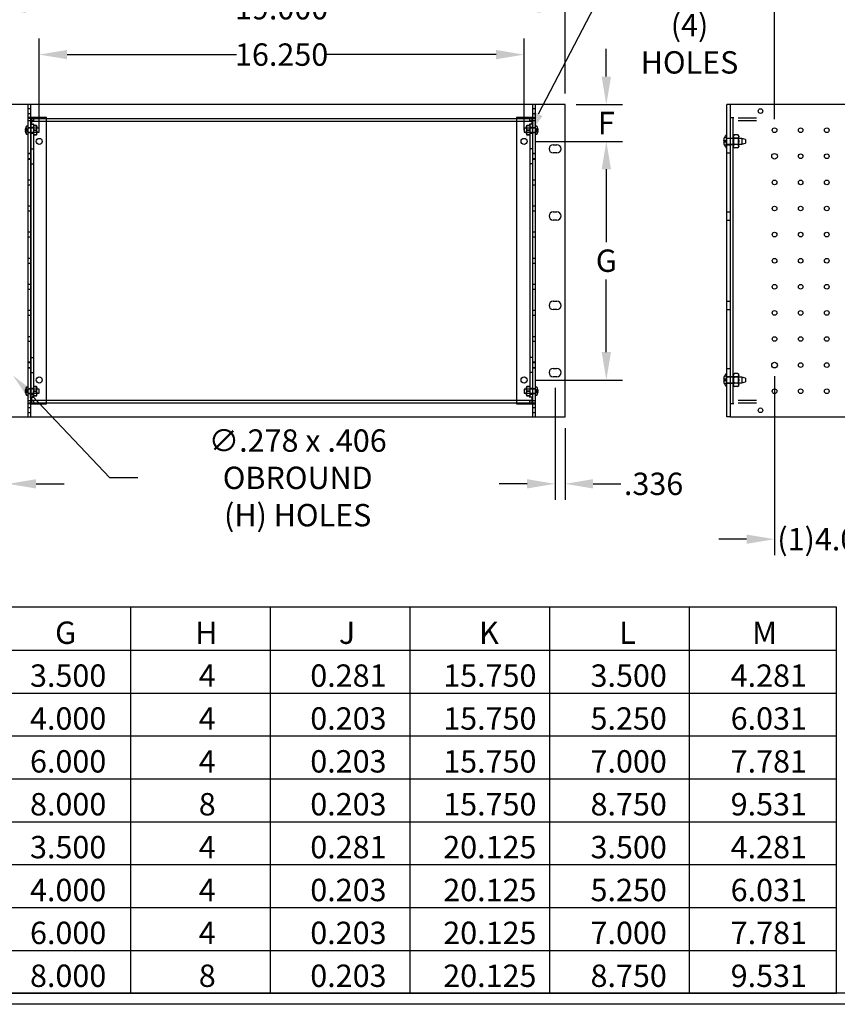
# Model space of a CAD drawing. Extents: x 0 to 16.5, y 0 to 10.5.
# Drawn here: x 6.1 to 10.6, y 0 to 5.5 of the extents above; entities that cross this region are included whole.
import ezdxf

# ---------------------------------------------------------------- set-up
doc = ezdxf.new("R2010")
doc.units = 0
doc.header["$MEASUREMENT"] = 0
doc.header["$PDSIZE"] = -1
doc.layers.get('0').update_dxf_attribs({"linetype": 'CONTINUOUS'})
doc.layers.get('DEFPOINTS').update_dxf_attribs({"linetype": 'CONTINUOUS'})
doc.styles.add('SLDTEXTSTYLE0', font='txt', dxfattribs={"width": 0.75})
doc.styles.get("Standard").update_dxf_attribs({"font": 'txt.shx', "width": 0.75})
doc.dimstyles.new('SLDDIMSTYLE0', dxfattribs={"dimtxt": 0.125, "dimasz": 0.156, "dimexe": 0.09, "dimexo": 0.0625, "dimgap": 0.041667, "dimtad": 0, "dimtih": 1, "dimtoh": 1, "dimdec": 3, "dimlfac": 6, "dimzin": 12, "dimdsep": 46, "dimtxsty": 'STANDARD', "dimcen": 0.09, "dimclrd": 7, "dimclre": 7, "dimclrt": 7, "dimadec": 0, "dimazin": 0, "dimtfac": 1, "dimtdec": 3, "dimtofl": 0, "dimtmove": 0, "dimatfit": 0, "dimfxl": 1, "dimtolj": 1, "dimtzin": 12, "dimarcsym": 0})
doc.dimstyles.new('SLDDIMSTYLE1', dxfattribs={"dimtxt": 0.125, "dimasz": 0.156, "dimexe": 0.09, "dimexo": 0.0625, "dimgap": 0.041667, "dimtad": 0, "dimtih": 1, "dimtoh": 1, "dimdec": 3, "dimlfac": 6, "dimzin": 12, "dimdsep": 46, "dimtxsty": 'STANDARD', "dimcen": 0, "dimclrd": 7, "dimclre": 7, "dimclrt": 7, "dimadec": 0, "dimazin": 0, "dimtfac": 1, "dimtdec": 3, "dimtmove": 0, "dimatfit": 0, "dimfxl": 1, "dimtolj": 1, "dimtzin": 12, "dimarcsym": 0})
doc.dimstyles.new('SLDDIMSTYLE2', dxfattribs={"dimtxt": 0.125, "dimasz": 0.156, "dimexe": 0.09, "dimexo": 0.0625, "dimgap": 0.041667, "dimtad": 0, "dimtih": 1, "dimtoh": 1, "dimdec": 3, "dimlfac": 6, "dimzin": 4, "dimdsep": 46, "dimtxsty": 'STANDARD', "dimcen": 0.09, "dimclrd": 7, "dimclre": 7, "dimclrt": 7, "dimadec": 0, "dimazin": 0, "dimtfac": 1, "dimtdec": 3, "dimtofl": 0, "dimtmove": 0, "dimatfit": 1, "dimfxl": 1, "dimtolj": 1, "dimtzin": 12, "dimarcsym": 0})
doc.dimstyles.new('SLDDIMSTYLE3', dxfattribs={"dimtxt": 0.125, "dimasz": 0.156, "dimexe": 0.09, "dimexo": 0.0625, "dimgap": 0.041667, "dimtad": 0, "dimtih": 1, "dimtoh": 1, "dimdec": 3, "dimlfac": 6, "dimzin": 12, "dimdsep": 46, "dimtxsty": 'STANDARD', "dimcen": 0, "dimclrd": 7, "dimclre": 7, "dimclrt": 7, "dimadec": 0, "dimazin": 0, "dimtfac": 1, "dimtdec": 3, "dimtmove": 0, "dimatfit": 0, "dimfxl": 1, "dimtolj": 1, "dimtzin": 12, "dimarcsym": 0})

# ---------------------------------------------------------------- blocks, each defined once
blk = doc.blocks.new('*D0')
at = {"color": 7, "lineweight": -2}
for p, q in [((6.0019, 3.4442), (6.0019, 2.8181)), ((5.9459, 3.2201), (5.9459, 2.8181)), ((5.7899, 2.9081), (5.6333, 2.9081)), ((6.1579, 2.9081), (6.3139, 2.9081))]:
    blk.add_line(p, q, dxfattribs=at)
at = {"color": 7}
for points in [[(5.7899, 2.9341), (5.7899, 2.8821), (5.9459, 2.9081)], [(6.1579, 2.9341), (6.1579, 2.8821), (6.0019, 2.9081)]]:
    blk.add_solid(points, dxfattribs=at)
at = {"layer": 'DEFPOINTS', "color": 0}
for p in [(6.0019, 3.5067), (5.9459, 3.2826), (5.9459, 2.9081)]:
    blk.add_point(p, dxfattribs=at)
at = {"color": 7, "insert": (5.451, 2.9081), "char_height": 0.125, "attachment_point": 5}
blk.add_mtext('\\A1;.336', dxfattribs=at)
blk = doc.blocks.new('*D1')
at = {"color": 7, "lineweight": -2}
for p, q in [((9.0566, 3.4442), (9.0566, 2.8181)), ((9.1126, 3.2201), (9.1126, 2.8181)), ((8.9006, 2.9081), (8.7446, 2.9081)), ((9.2686, 2.9081), (9.4246, 2.9081))]:
    blk.add_line(p, q, dxfattribs=at)
at = {"color": 7}
for points in [[(8.9006, 2.9341), (8.9006, 2.8821), (9.0566, 2.9081)], [(9.2686, 2.9341), (9.2686, 2.8821), (9.1126, 2.9081)]]:
    blk.add_solid(points, dxfattribs=at)
at = {"layer": 'DEFPOINTS', "color": 0}
for p in [(9.0566, 3.5067), (9.1126, 3.2826), (9.1126, 2.9081)]:
    blk.add_point(p, dxfattribs=at)
at = {"color": 7, "insert": (9.6069, 2.9081), "char_height": 0.125, "attachment_point": 5}
blk.add_mtext('\\A1;.336', dxfattribs=at)
blk = doc.blocks.new('*D7')
at = {"color": 7, "lineweight": -2}
for p, q in [((6.5696, 2.9415), (6.1357, 3.3998)), ((6.7256, 2.9415), (6.5696, 2.9415))]:
    blk.add_line(p, q, dxfattribs=at)
at = {"color": 7}
blk.add_solid([(6.1546, 3.4177), (6.1169, 3.3819), (6.0285, 3.5131)], dxfattribs=at)
at = {"layer": 'DEFPOINTS', "color": 0}
for p in [(5.9966, 3.5467), (6.0285, 3.5131)]:
    blk.add_point(p, dxfattribs=at)
at = {"color": 7, "insert": (7.6189, 2.9415), "char_height": 0.125, "attachment_point": 5}
blk.add_mtext('\\A1;∅.278 x .406 OBROUND\\P(H) HOLES', dxfattribs=at)
blk = doc.blocks.new('*D8')
at = {"color": 7, "lineweight": -2}
for p, q in [((5.9459, 5.0897), (5.9459, 5.3965)), ((6.1751, 4.8841), (6.1751, 5.3965)), ((5.7899, 5.3065), (5.6287, 5.3065)), ((6.3311, 5.3065), (6.4871, 5.3065))]:
    blk.add_line(p, q, dxfattribs=at)
at = {"color": 7}
for points in [[(5.7899, 5.3325), (5.7899, 5.2805), (5.9459, 5.3065)], [(6.3311, 5.3325), (6.3311, 5.2805), (6.1751, 5.3065)]]:
    blk.add_solid(points, dxfattribs=at)
at = {"layer": 'DEFPOINTS', "color": 0}
for p in [(5.9459, 5.3065), (5.9459, 5.0272), (6.1751, 4.8216)]:
    blk.add_point(p, dxfattribs=at)
at = {"color": 7, "insert": (5.4152, 5.3065), "char_height": 0.125, "attachment_point": 5}
blk.add_mtext('\\A1;1.375', dxfattribs=at)
blk = doc.blocks.new('*D9')
at = {"color": 7, "lineweight": -2}
for p, q in [((6.1751, 4.8841), (6.1751, 5.3965)), ((8.8834, 4.8841), (8.8834, 5.3965)), ((6.3311, 5.3065), (7.2766, 5.3065)), ((8.7274, 5.3065), (7.7818, 5.3065))]:
    blk.add_line(p, q, dxfattribs=at)
at = {"color": 7}
for points in [[(6.3311, 5.3325), (6.3311, 5.2805), (6.1751, 5.3065)], [(8.7274, 5.3325), (8.7274, 5.2805), (8.8834, 5.3065)]]:
    blk.add_solid(points, dxfattribs=at)
at = {"layer": 'DEFPOINTS', "color": 0}
for p in [(6.1751, 5.3065), (6.1751, 4.8216), (8.8834, 4.8216)]:
    blk.add_point(p, dxfattribs=at)
at = {"color": 7, "insert": (7.5292, 5.3065), "char_height": 0.125, "attachment_point": 5}
blk.add_mtext('\\A1;16.250', dxfattribs=at)
blk = doc.blocks.new('*D10')
at = {"color": 7, "lineweight": -2}
for p, q in [((5.9459, 5.0897), (5.9459, 5.6555)), ((9.1126, 5.0897), (9.1126, 5.6555)), ((6.1019, 5.5655), (7.2923, 5.5655)), ((8.9566, 5.5655), (7.7662, 5.5655))]:
    blk.add_line(p, q, dxfattribs=at)
at = {"color": 7}
for points in [[(6.1019, 5.5915), (6.1019, 5.5395), (5.9459, 5.5655)], [(8.9566, 5.5915), (8.9566, 5.5395), (9.1126, 5.5655)]]:
    blk.add_solid(points, dxfattribs=at)
at = {"layer": 'DEFPOINTS', "color": 0}
for p in [(5.9459, 5.5655), (5.9459, 5.0272), (9.1126, 5.0272)]:
    blk.add_point(p, dxfattribs=at)
at = {"color": 7, "insert": (7.5292, 5.5655), "char_height": 0.125, "attachment_point": 5}
blk.add_mtext('\\A1;19.000', dxfattribs=at)
blk = doc.blocks.new('*D11')
at = {"color": 7, "lineweight": -2}
for p, q in [((9.3429, 5.1832), (9.3429, 5.3392)), ((9.1751, 5.0272), (9.4329, 5.0272)), ((8.9459, 4.8216), (9.4329, 4.8216)), ((9.3429, 4.6656), (9.3429, 4.5096))]:
    blk.add_line(p, q, dxfattribs=at)
at = {"color": 7}
for points in [[(9.3169, 5.1832), (9.3689, 5.1832), (9.3429, 5.0272)], [(9.3169, 4.6656), (9.3689, 4.6656), (9.3429, 4.8216)]]:
    blk.add_solid(points, dxfattribs=at)
at = {"layer": 'DEFPOINTS', "color": 0}
for p in [(9.1126, 5.0272), (9.3429, 5.0272), (8.8834, 4.8216)]:
    blk.add_point(p, dxfattribs=at)
at = {"color": 7, "insert": (9.3429, 4.9244), "char_height": 0.125, "attachment_point": 5}
blk.add_mtext('\\A1;F', dxfattribs=at)
blk = doc.blocks.new('*D12')
at = {"color": 7, "lineweight": -2}
for p, q in [((8.9459, 4.8216), (9.4329, 4.8216)), ((9.3429, 4.6656), (9.3429, 4.2591)), ((9.3429, 3.6442), (9.3429, 4.0507)), ((8.9459, 3.4882), (9.4329, 3.4882))]:
    blk.add_line(p, q, dxfattribs=at)
at = {"color": 7}
for points in [[(9.3169, 4.6656), (9.3689, 4.6656), (9.3429, 4.8216)], [(9.3169, 3.6442), (9.3689, 3.6442), (9.3429, 3.4882)]]:
    blk.add_solid(points, dxfattribs=at)
at = {"layer": 'DEFPOINTS', "color": 0}
for p in [(8.8834, 4.8216), (8.8834, 3.4882), (9.3429, 3.4882)]:
    blk.add_point(p, dxfattribs=at)
at = {"color": 7, "insert": (9.3429, 4.1549), "char_height": 0.125, "attachment_point": 5}
blk.add_mtext('\\A1;G', dxfattribs=at)
blk = doc.blocks.new('*D13')
at = {"color": 7, "lineweight": -2}
for p, q in [((8.9634, 4.9749), (9.2767, 5.5755)), ((9.2767, 5.5755), (9.4327, 5.5755))]:
    blk.add_line(p, q, dxfattribs=at)
at = {"color": 7}
blk.add_solid([(8.9403, 4.9869), (8.9864, 4.9628), (8.8912, 4.8366)], dxfattribs=at)
at = {"layer": 'DEFPOINTS', "color": 0}
for p in [(8.8756, 4.8066), (8.8912, 4.8366)]:
    blk.add_point(p, dxfattribs=at)
at = {"color": 7, "insert": (9.8077, 5.5755), "char_height": 0.125, "attachment_point": 5, "style": 'SLDTEXTSTYLE0'}
blk.add_mtext('\\A1;"J" DIA.\\P(4) HOLES', dxfattribs=at)
blk = doc.blocks.new('*D20')
at = {"color": 7, "lineweight": -2}
for p, q in [((10.2826, 4.9466), (10.2826, 6.066)), ((13.6367, 4.9466), (13.6367, 6.066)), ((10.4386, 5.976), (11.8867, 5.976)), ((13.4807, 5.976), (12.0326, 5.976))]:
    blk.add_line(p, q, dxfattribs=at)
at = {"color": 7}
for points in [[(10.4386, 6.002), (10.4386, 5.95), (10.2826, 5.976)], [(13.4807, 6.002), (13.4807, 5.95), (13.6367, 5.976)]]:
    blk.add_solid(points, dxfattribs=at)
at = {"layer": 'DEFPOINTS', "color": 0}
for p in [(13.6367, 5.976), (10.2826, 4.8841), (13.6367, 4.8841)]:
    blk.add_point(p, dxfattribs=at)
at = {"color": 7, "insert": (11.9596, 5.976), "char_height": 0.125, "attachment_point": 5}
blk.add_mtext('\\A1;K', dxfattribs=at)
blk = doc.blocks.new('*D26')
at = {"color": 7, "lineweight": -2}
for p, q in [((10.2826, 3.5091), (10.2826, 2.5089)), ((10.9492, 3.5091), (10.9492, 2.5089)), ((10.1266, 2.5989), (9.9706, 2.5989)), ((11.1052, 2.5989), (11.2612, 2.5989))]:
    blk.add_line(p, q, dxfattribs=at)
at = {"color": 7}
for points in [[(10.1266, 2.6249), (10.1266, 2.5729), (10.2826, 2.5989)], [(11.1052, 2.6249), (11.1052, 2.5729), (10.9492, 2.5989)]]:
    blk.add_solid(points, dxfattribs=at)
at = {"layer": 'DEFPOINTS', "color": 0}
for p in [(10.2826, 3.5716), (10.9492, 3.5716), (10.9492, 2.5989)]:
    blk.add_point(p, dxfattribs=at)
at = {"color": 7, "insert": (10.6159, 2.5989), "char_height": 0.125, "attachment_point": 5}
blk.add_mtext('\\A1;(1)4.000', dxfattribs=at)

msp = doc.modelspace()

# ---------------------------------------------------------------- linework, layer by layer
for p, q in [((9.11257, 5.02723), (5.94591, 5.02723)), ((6.11257, 4.95505), (6.11257, 5.02723)), ((6.12757, 4.95505), (6.12757, 5.02723)), ((8.93091, 5.02723), (8.93091, 4.95505)), ((8.94591, 5.02723), (8.94591, 4.95505)), ((9.11257, 3.28256), (9.11257, 5.02723)), ((10.01689, 3.28256), (10.01689, 5.02723)), ((10.03689, 5.02723), (10.01689, 5.02723)), ((10.03689, 3.28256), (10.03689, 5.02723)), ((13.68356, 5.02723), (10.03689, 5.02723)), ((6.12757, 5.0039), (6.11257, 5.0039)), ((6.11257, 4.9779), (6.12757, 4.9779)), ((6.12757, 4.95505), (6.11257, 4.95505)), ((6.11257, 4.9544), (6.11257, 4.95505)), ((6.11257, 4.9544), (6.13007, 4.9544)), ((6.11257, 3.3554), (6.11257, 4.9544)), ((6.11257, 4.95167), (6.12133, 4.95167)), ((6.12133, 4.95167), (6.12757, 4.95167)), ((6.12757, 4.9544), (6.12757, 4.95505)), ((6.12757, 3.3554), (6.12757, 4.9544)), ((6.12757, 4.95167), (6.13133, 4.95167)), ((6.12757, 4.95167), (6.12757, 4.93617)), ((6.21674, 4.9544), (6.13007, 4.9544)), ((6.13133, 4.95167), (6.14291, 4.95167)), ((6.14291, 4.95167), (6.14291, 4.93617)), ((6.21674, 3.3554), (6.21674, 4.9544)), ((8.84174, 4.9544), (8.84174, 3.3554)), ((8.92841, 4.9544), (8.84174, 4.9544)), ((8.91557, 4.93617), (8.91557, 4.95167)), ((8.91557, 4.95167), (8.92717, 4.95167)), ((8.92717, 4.95167), (8.93091, 4.95167)), ((8.92841, 4.9544), (8.94591, 4.9544)), ((8.94591, 5.0039), (8.93091, 5.0039)), ((8.93091, 4.9779), (8.94591, 4.9779)), ((8.93091, 4.95505), (8.94591, 4.95505)), ((8.93091, 4.95505), (8.93091, 4.9544)), ((8.93091, 4.9544), (8.93091, 3.3554)), ((8.93091, 4.93617), (8.93091, 4.95167)), ((8.93091, 4.95167), (8.93715, 4.95167)), ((8.93715, 4.95167), (8.94591, 4.95167)), ((8.94591, 4.95505), (8.94591, 4.9544)), ((8.94591, 4.9544), (8.94591, 3.3554)), ((10.03689, 4.9544), (10.05505, 4.95505)), ((10.03689, 4.9544), (10.05439, 4.9544)), ((10.05189, 3.3554), (10.05189, 4.9544)), ((10.05505, 4.9544), (10.05439, 4.9544)), ((10.18143, 4.95167), (10.07986, 4.95167)), ((6.11257, 4.90656), (6.10644, 4.90656)), ((6.12133, 4.93617), (6.11257, 4.93617)), ((6.12757, 4.89706), (6.11257, 4.89706)), ((6.12757, 4.93617), (6.12133, 4.93617)), ((6.13133, 4.93617), (6.12757, 4.93617)), ((6.12824, 4.91781), (6.14324, 4.91781)), ((6.12824, 4.91781), (6.12824, 4.7799)), ((6.14324, 4.89973), (6.12824, 4.89973)), ((6.13124, 4.94915), (6.13124, 4.93415)), ((6.13124, 4.94915), (8.92724, 4.94915)), ((6.13124, 4.93415), (8.92724, 4.93415)), ((6.13124, 4.93415), (6.13124, 4.93165)), ((6.13124, 4.93165), (6.13124, 4.91781)), ((6.14291, 4.93617), (6.13133, 4.93617)), ((6.14324, 4.91781), (6.14324, 4.7799)), ((6.14574, 4.91781), (6.14324, 4.91781)), ((6.14324, 4.91006), (6.15926, 4.91006)), ((6.15926, 4.91002), (6.14324, 4.91002)), ((6.15926, 4.91002), (6.15926, 4.91006)), ((6.15926, 4.91006), (6.16141, 4.91006)), ((6.15926, 4.91006), (6.15926, 4.91002)), ((6.16224, 4.9089), (6.16157, 4.91006)), ((6.16224, 4.85923), (6.16224, 4.9089)), ((8.89624, 4.9089), (8.89624, 4.85923)), ((8.89708, 4.91006), (8.89922, 4.91006)), ((8.89922, 4.91002), (8.89922, 4.91006)), ((8.89922, 4.91006), (8.89922, 4.91002)), ((8.89922, 4.91006), (8.91524, 4.91006)), ((8.91524, 4.91002), (8.89922, 4.91002)), ((8.91274, 4.91781), (8.91524, 4.91781)), ((8.93024, 4.91781), (8.91524, 4.91781)), ((8.91524, 4.91781), (8.91524, 4.7799)), ((8.93024, 4.89973), (8.91524, 4.89973)), ((8.92717, 4.93617), (8.91557, 4.93617)), ((8.93091, 4.93617), (8.92717, 4.93617)), ((8.92724, 4.94915), (8.92724, 4.93415)), ((8.92724, 4.93415), (8.92724, 4.93165)), ((8.92724, 4.93165), (8.92724, 4.91781)), ((8.93024, 4.91781), (8.93024, 4.7799)), ((8.93715, 4.93617), (8.93091, 4.93617)), ((8.94591, 4.89706), (8.93091, 4.89706)), ((8.94591, 4.93617), (8.93715, 4.93617)), ((8.95204, 4.90656), (8.94591, 4.90656)), ((10.18143, 4.93617), (10.07986, 4.93617)), ((6.09807, 4.88649), (6.09659, 4.88649)), ((6.09659, 4.88164), (6.09807, 4.88164)), ((6.09807, 4.8941), (6.09798, 4.8941)), ((6.09798, 4.87402), (6.09807, 4.87402)), ((6.10625, 4.8941), (6.09807, 4.8941)), ((6.10625, 4.88649), (6.09807, 4.88649)), ((6.10625, 4.88164), (6.09807, 4.88164)), ((6.10625, 4.87402), (6.09807, 4.87402)), ((6.10625, 4.8941), (6.10625, 4.88649)), ((6.10625, 4.88649), (6.10625, 4.88164)), ((6.10625, 4.88164), (6.10625, 4.87402)), ((6.10644, 4.86156), (6.11257, 4.86156)), ((6.17507, 4.89556), (6.11257, 4.89556)), ((6.11257, 4.87256), (6.17507, 4.87256)), ((6.11257, 4.87106), (6.12757, 4.87106)), ((6.12824, 4.8684), (6.14324, 4.8684)), ((6.16224, 4.89556), (6.14324, 4.89556)), ((6.14324, 4.8841), (6.15926, 4.8841)), ((6.15926, 4.88402), (6.14324, 4.88402)), ((6.14324, 4.87256), (6.16224, 4.87256)), ((6.14324, 4.8581), (6.15926, 4.8581)), ((6.15926, 4.85806), (6.14324, 4.85806)), ((6.15926, 4.88402), (6.15926, 4.8841)), ((6.15926, 4.8841), (6.15926, 4.88402)), ((6.15926, 4.8581), (6.15926, 4.85806)), ((6.15926, 4.85806), (6.15926, 4.8581)), ((6.1614, 4.85806), (6.15926, 4.85806)), ((6.17507, 4.88406), (6.17507, 4.89556)), ((6.17507, 4.87256), (6.17507, 4.88406)), ((8.88341, 4.89556), (8.88341, 4.88406)), ((8.94591, 4.89556), (8.88341, 4.89556)), ((8.88341, 4.88406), (8.88341, 4.87256)), ((8.88341, 4.87256), (8.94591, 4.87256)), ((8.91524, 4.89556), (8.89624, 4.89556)), ((8.89624, 4.87256), (8.91524, 4.87256)), ((8.89624, 4.85923), (8.89691, 4.85806)), ((8.89922, 4.85806), (8.89707, 4.85806)), ((8.89922, 4.8841), (8.89922, 4.88402)), ((8.89922, 4.8841), (8.91524, 4.8841)), ((8.89922, 4.88402), (8.89922, 4.8841)), ((8.91524, 4.88402), (8.89922, 4.88402)), ((8.89922, 4.8581), (8.91524, 4.8581)), ((8.89922, 4.8581), (8.89922, 4.85806)), ((8.89922, 4.85806), (8.89922, 4.8581)), ((8.91524, 4.85806), (8.89922, 4.85806)), ((8.91524, 4.8684), (8.93024, 4.8684)), ((8.93091, 4.87106), (8.94591, 4.87106)), ((8.94591, 4.86156), (8.95204, 4.86156)), ((8.95223, 4.88649), (8.95223, 4.8941)), ((8.95223, 4.8941), (8.9604, 4.8941)), ((8.95223, 4.88164), (8.95223, 4.88649)), ((8.95223, 4.88649), (8.9604, 4.88649)), ((8.95223, 4.88164), (8.9604, 4.88164)), ((8.95223, 4.87402), (8.95223, 4.88164)), ((8.95223, 4.87402), (8.9604, 4.87402)), ((8.9605, 4.8941), (8.9604, 4.8941)), ((8.96189, 4.88649), (8.9604, 4.88649)), ((8.9604, 4.88164), (8.96189, 4.88164)), ((8.9604, 4.87402), (8.9605, 4.87402)), ((10.00124, 4.83893), (10.00249, 4.84238)), ((10.01289, 4.8424), (10.00249, 4.84238)), ((10.00249, 4.84238), (10.00249, 4.84238)), ((10.01289, 4.8424), (10.01289, 4.8254)), ((10.05919, 4.85765), (10.05189, 4.85281)), ((10.07594, 4.85765), (10.05919, 4.85765)), ((10.08323, 4.85281), (10.07594, 4.85765)), ((10.08323, 4.84863), (10.08323, 4.85281)), ((10.08323, 4.82156), (10.08323, 4.84863)), ((9.04591, 4.80306), (9.06724, 4.80306)), ((9.99788, 4.8254), (10.00266, 4.8254)), ((10.00266, 4.81773), (9.99788, 4.81773)), ((10.01289, 4.80073), (10.00251, 4.80071)), ((10.00251, 4.80071), (10.00251, 4.80071)), ((10.01289, 4.8254), (10.00266, 4.8254)), ((10.01289, 4.81773), (10.00266, 4.81773)), ((10.01289, 4.8254), (10.01289, 4.81773)), ((10.01289, 4.81773), (10.01289, 4.80073)), ((10.03689, 4.83848), (10.01689, 4.83848)), ((10.09939, 4.8374), (10.01689, 4.8374)), ((10.01689, 4.80573), (10.09939, 4.80573)), ((10.01689, 4.80465), (10.03689, 4.80465)), ((10.01689, 4.80306), (10.03689, 4.80306)), ((10.05189, 4.83848), (10.03689, 4.83848)), ((10.03689, 4.80465), (10.05189, 4.80465)), ((10.05369, 4.83723), (10.05189, 4.83979)), ((10.05189, 4.80333), (10.05369, 4.8059)), ((10.05189, 4.79031), (10.05919, 4.78548)), ((10.05369, 4.83723), (10.05369, 4.8059)), ((10.08127, 4.83723), (10.05369, 4.83723)), ((10.05369, 4.8059), (10.08127, 4.8059)), ((10.07594, 4.83961), (10.05919, 4.83961)), ((10.07594, 4.80352), (10.05919, 4.80352)), ((10.07594, 4.78548), (10.08323, 4.79031)), ((10.08306, 4.83979), (10.08127, 4.83723)), ((10.08127, 4.82156), (10.08127, 4.83723)), ((10.08127, 4.8059), (10.08127, 4.82156)), ((10.08127, 4.8059), (10.08306, 4.80333)), ((10.08306, 4.80333), (10.08306, 4.83979)), ((10.08323, 4.7945), (10.08323, 4.82156)), ((10.08323, 4.79031), (10.08323, 4.7945)), ((10.09939, 4.8374), (10.09939, 4.80573)), ((10.12106, 4.83159), (10.09939, 4.8374)), ((10.09939, 4.80573), (10.12106, 4.81154)), ((10.12106, 4.83159), (10.12106, 4.81154)), ((6.12757, 4.75381), (6.11257, 4.75381)), ((6.12757, 4.75123), (6.11257, 4.75123)), ((6.12824, 4.7799), (6.14324, 4.7799)), ((6.12824, 4.7799), (6.12824, 4.69656)), ((6.14324, 4.7799), (6.14324, 4.69656)), ((8.93024, 4.7799), (8.91524, 4.7799)), ((8.91524, 4.7799), (8.91524, 4.69656)), ((8.93024, 4.7799), (8.93024, 4.69656)), ((8.94591, 4.75381), (8.93091, 4.75381)), ((8.94591, 4.75123), (8.93091, 4.75123)), ((9.06724, 4.75673), (9.04591, 4.75673)), ((10.01689, 4.75673), (10.03689, 4.75673)), ((10.07594, 4.78548), (10.05919, 4.78548)), ((6.11257, 4.72523), (6.12757, 4.72523)), ((6.11257, 4.72265), (6.12757, 4.72265)), ((6.12824, 4.69656), (6.12824, 3.61323)), ((6.12824, 4.69656), (6.14324, 4.69656)), ((6.14324, 4.69656), (6.14324, 3.61323)), ((8.93024, 4.69656), (8.91524, 4.69656)), ((8.91524, 4.69656), (8.91524, 3.61323)), ((8.93024, 4.69656), (8.93024, 3.61323)), ((8.93091, 4.72523), (8.94591, 4.72523)), ((8.93091, 4.72265), (8.94591, 4.72265)), ((6.12757, 4.6054), (6.11257, 4.6054)), ((6.11257, 4.5794), (6.12757, 4.5794)), ((8.94591, 4.6054), (8.93091, 4.6054)), ((8.93091, 4.5794), (8.94591, 4.5794)), ((6.12757, 4.45956), (6.11257, 4.45956)), ((8.94591, 4.45956), (8.93091, 4.45956)), ((6.11257, 4.43356), (6.12757, 4.43356)), ((8.93091, 4.43356), (8.94591, 4.43356)), ((9.04591, 4.42806), (9.06724, 4.42806)), ((10.01689, 4.42806), (10.03689, 4.42806)), ((9.06724, 4.38173), (9.04591, 4.38173)), ((10.01689, 4.38173), (10.03689, 4.38173)), ((6.12757, 4.31373), (6.11257, 4.31373)), ((8.94591, 4.31373), (8.93091, 4.31373)), ((6.11257, 4.28773), (6.12757, 4.28773)), ((8.93091, 4.28773), (8.94591, 4.28773)), ((6.12757, 4.1679), (6.11257, 4.1679)), ((6.11257, 4.1419), (6.12757, 4.1419)), ((8.94591, 4.1679), (8.93091, 4.1679)), ((8.93091, 4.1419), (8.94591, 4.1419)), ((6.12757, 4.02206), (6.11257, 4.02206)), ((8.94591, 4.02206), (8.93091, 4.02206)), ((6.11257, 3.99606), (6.12757, 3.99606)), ((8.93091, 3.99606), (8.94591, 3.99606)), ((9.04591, 3.92806), (9.06724, 3.92806)), ((10.01689, 3.92806), (10.03689, 3.92806)), ((6.12757, 3.87623), (6.11257, 3.87623)), ((8.94591, 3.87623), (8.93091, 3.87623)), ((9.06724, 3.88173), (9.04591, 3.88173)), ((10.01689, 3.88173), (10.03689, 3.88173)), ((6.11257, 3.85023), (6.12757, 3.85023)), ((8.93091, 3.85023), (8.94591, 3.85023)), ((6.12757, 3.7304), (6.11257, 3.7304)), ((6.11257, 3.7044), (6.12757, 3.7044)), ((8.94591, 3.7304), (8.93091, 3.7304)), ((8.93091, 3.7044), (8.94591, 3.7044)), ((6.12757, 3.58715), (6.11257, 3.58715)), ((6.12757, 3.58456), (6.11257, 3.58456)), ((6.12824, 3.61323), (6.14324, 3.61323)), ((6.12824, 3.61323), (6.12824, 3.5299)), ((6.14324, 3.61323), (6.14324, 3.5299)), ((8.93024, 3.61323), (8.91524, 3.61323)), ((8.91524, 3.61323), (8.91524, 3.5299)), ((8.93024, 3.61323), (8.93024, 3.5299)), ((8.94591, 3.58715), (8.93091, 3.58715)), ((8.94591, 3.58456), (8.93091, 3.58456)), ((6.11257, 3.55856), (6.12757, 3.55856)), ((6.11257, 3.55598), (6.12757, 3.55598)), ((6.12824, 3.5299), (6.12824, 3.39198)), ((6.12824, 3.5299), (6.14324, 3.5299)), ((6.14324, 3.5299), (6.14324, 3.39198)), ((8.93024, 3.5299), (8.91524, 3.5299)), ((8.91524, 3.5299), (8.91524, 3.39198)), ((8.93024, 3.5299), (8.93024, 3.39198)), ((8.93091, 3.55856), (8.94591, 3.55856)), ((8.93091, 3.55598), (8.94591, 3.55598)), ((9.04591, 3.55306), (9.06724, 3.55306)), ((10.01689, 3.55306), (10.03689, 3.55306)), ((10.05919, 3.52431), (10.05189, 3.51948)), ((10.07594, 3.52431), (10.05919, 3.52431)), ((10.08323, 3.51948), (10.07594, 3.52431)), ((9.06724, 3.50673), (9.04591, 3.50673)), ((9.99788, 3.49206), (10.00266, 3.49206)), ((10.00266, 3.4844), (9.99788, 3.4844)), ((10.00124, 3.5056), (10.00249, 3.50904)), ((10.01289, 3.50906), (10.00249, 3.50904)), ((10.00249, 3.50904), (10.00249, 3.50904)), ((10.01289, 3.4674), (10.00251, 3.46738)), ((10.00251, 3.46738), (10.00251, 3.46738)), ((10.01289, 3.49206), (10.00266, 3.49206)), ((10.01289, 3.4844), (10.00266, 3.4844)), ((10.01289, 3.50906), (10.01289, 3.49206)), ((10.01289, 3.49206), (10.01289, 3.4844)), ((10.01289, 3.4844), (10.01289, 3.4674)), ((10.01689, 3.50673), (10.03689, 3.50673)), ((10.03689, 3.50515), (10.01689, 3.50515)), ((10.09939, 3.50406), (10.01689, 3.50406)), ((10.01689, 3.4724), (10.09939, 3.4724)), ((10.01689, 3.47131), (10.03689, 3.47131)), ((10.05189, 3.50515), (10.03689, 3.50515)), ((10.03689, 3.47131), (10.05189, 3.47131)), ((10.05369, 3.5039), (10.05189, 3.50646)), ((10.05189, 3.47), (10.05369, 3.47256)), ((10.05369, 3.5039), (10.05369, 3.47256)), ((10.08127, 3.5039), (10.05369, 3.5039)), ((10.05369, 3.47256), (10.08127, 3.47256)), ((10.07594, 3.50627), (10.05919, 3.50627)), ((10.07594, 3.47019), (10.05919, 3.47019)), ((10.08306, 3.50646), (10.08127, 3.5039)), ((10.08127, 3.48823), (10.08127, 3.5039)), ((10.08127, 3.47256), (10.08127, 3.48823)), ((10.08127, 3.47256), (10.08306, 3.47)), ((10.08306, 3.47), (10.08306, 3.50646)), ((10.08323, 3.51529), (10.08323, 3.51948)), ((10.08323, 3.48823), (10.08323, 3.51529)), ((10.08323, 3.46117), (10.08323, 3.48823)), ((10.09939, 3.50406), (10.09939, 3.4724)), ((10.12106, 3.49826), (10.09939, 3.50406)), ((10.09939, 3.4724), (10.12106, 3.4782)), ((10.12106, 3.49826), (10.12106, 3.4782)), ((6.09807, 3.42816), (6.09659, 3.42816)), ((6.09659, 3.4233), (6.09807, 3.4233)), ((6.09807, 3.43577), (6.09798, 3.43577)), ((6.09798, 3.41569), (6.09807, 3.41569)), ((6.10625, 3.43577), (6.09807, 3.43577)), ((6.10625, 3.42816), (6.09807, 3.42816)), ((6.10625, 3.4233), (6.09807, 3.4233)), ((6.10625, 3.41569), (6.09807, 3.41569)), ((6.10625, 3.43577), (6.10625, 3.42816)), ((6.10625, 3.42816), (6.10625, 3.4233)), ((6.10625, 3.4233), (6.10625, 3.41569)), ((6.11257, 3.44823), (6.10644, 3.44823)), ((6.12757, 3.43873), (6.11257, 3.43873)), ((6.17507, 3.43723), (6.11257, 3.43723)), ((6.11257, 3.41423), (6.17507, 3.41423)), ((6.11257, 3.41273), (6.12757, 3.41273)), ((6.14324, 3.4414), (6.12824, 3.4414)), ((6.14324, 3.45173), (6.15926, 3.45173)), ((6.15926, 3.45169), (6.14324, 3.45169)), ((6.16224, 3.43723), (6.14324, 3.43723)), ((6.14324, 3.42577), (6.15926, 3.42577)), ((6.15926, 3.42569), (6.14324, 3.42569)), ((6.14324, 3.41423), (6.16224, 3.41423)), ((6.15926, 3.45169), (6.15926, 3.45173)), ((6.15926, 3.45173), (6.16141, 3.45173)), ((6.15926, 3.45173), (6.15926, 3.45169)), ((6.15926, 3.42569), (6.15926, 3.42577)), ((6.15926, 3.42577), (6.15926, 3.42569)), ((6.16224, 3.45056), (6.16157, 3.45173)), ((6.16224, 3.4009), (6.16224, 3.45056)), ((6.17507, 3.42573), (6.17507, 3.43723)), ((6.17507, 3.41423), (6.17507, 3.42573)), ((8.88341, 3.43723), (8.88341, 3.42573)), ((8.94591, 3.43723), (8.88341, 3.43723)), ((8.88341, 3.42573), (8.88341, 3.41423)), ((8.88341, 3.41423), (8.94591, 3.41423)), ((8.89624, 3.45056), (8.89624, 3.4009)), ((8.91524, 3.43723), (8.89624, 3.43723)), ((8.89624, 3.41423), (8.91524, 3.41423)), ((8.89708, 3.45173), (8.89922, 3.45173)), ((8.89922, 3.45169), (8.89922, 3.45173)), ((8.89922, 3.45173), (8.89922, 3.45169)), ((8.89922, 3.45173), (8.91524, 3.45173)), ((8.91524, 3.45169), (8.89922, 3.45169)), ((8.89922, 3.42577), (8.89922, 3.42569)), ((8.89922, 3.42577), (8.91524, 3.42577)), ((8.89922, 3.42569), (8.89922, 3.42577)), ((8.91524, 3.42569), (8.89922, 3.42569)), ((8.93024, 3.4414), (8.91524, 3.4414)), ((8.94591, 3.43873), (8.93091, 3.43873)), ((8.93091, 3.41273), (8.94591, 3.41273)), ((8.95204, 3.44823), (8.94591, 3.44823)), ((8.95223, 3.42816), (8.95223, 3.43577)), ((8.95223, 3.43577), (8.9604, 3.43577)), ((8.95223, 3.4233), (8.95223, 3.42816)), ((8.95223, 3.42816), (8.9604, 3.42816)), ((8.95223, 3.4233), (8.9604, 3.4233)), ((8.95223, 3.41569), (8.95223, 3.4233)), ((8.95223, 3.41569), (8.9604, 3.41569)), ((8.9605, 3.43577), (8.9604, 3.43577)), ((8.96189, 3.42816), (8.9604, 3.42816)), ((8.9604, 3.4233), (8.96189, 3.4233)), ((8.9604, 3.41569), (8.9605, 3.41569)), ((10.05189, 3.45698), (10.05919, 3.45215)), ((10.07594, 3.45215), (10.05919, 3.45215)), ((10.07594, 3.45215), (10.08323, 3.45698)), ((10.08323, 3.45698), (10.08323, 3.46117)), ((6.10644, 3.40323), (6.11257, 3.40323)), ((6.11257, 3.37362), (6.12133, 3.37362)), ((6.12133, 3.35812), (6.11257, 3.35812)), ((6.12133, 3.37362), (6.12757, 3.37362)), ((6.12757, 3.35812), (6.12133, 3.35812)), ((6.12757, 3.37362), (6.13131, 3.37362)), ((6.12757, 3.37362), (6.12757, 3.35812)), ((6.13131, 3.35812), (6.12757, 3.35812)), ((6.12824, 3.41006), (6.14324, 3.41006)), ((6.12824, 3.39198), (6.14324, 3.39198)), ((6.13124, 3.39198), (6.13124, 3.37815)), ((6.13124, 3.37815), (6.13124, 3.37565)), ((6.13124, 3.37565), (6.13124, 3.36065)), ((6.13124, 3.37565), (8.92724, 3.37565)), ((6.13124, 3.36065), (8.92724, 3.36065)), ((6.13131, 3.37362), (6.14291, 3.37362)), ((6.14291, 3.35812), (6.13131, 3.35812)), ((6.14291, 3.37362), (6.14291, 3.35812)), ((6.14324, 3.39977), (6.15926, 3.39977)), ((6.15926, 3.39973), (6.14324, 3.39973)), ((6.14324, 3.39198), (6.14574, 3.39198)), ((6.15926, 3.39977), (6.15926, 3.39973)), ((6.15926, 3.39973), (6.15926, 3.39977)), ((6.1614, 3.39973), (6.15926, 3.39973)), ((8.89624, 3.4009), (8.89691, 3.39973)), ((8.89922, 3.39973), (8.89707, 3.39973)), ((8.89922, 3.39977), (8.91524, 3.39977)), ((8.89922, 3.39977), (8.89922, 3.39973)), ((8.89922, 3.39973), (8.89922, 3.39977)), ((8.91524, 3.39973), (8.89922, 3.39973)), ((8.91524, 3.39198), (8.91274, 3.39198)), ((8.91524, 3.41006), (8.93024, 3.41006)), ((8.93024, 3.39198), (8.91524, 3.39198)), ((8.91557, 3.35812), (8.91557, 3.37362)), ((8.91557, 3.37362), (8.92715, 3.37362)), ((8.92715, 3.35812), (8.91557, 3.35812)), ((8.92715, 3.37362), (8.93091, 3.37362)), ((8.93091, 3.35812), (8.92715, 3.35812)), ((8.92724, 3.39198), (8.92724, 3.37815)), ((8.92724, 3.37815), (8.92724, 3.37565)), ((8.92724, 3.37565), (8.92724, 3.36065)), ((8.93091, 3.35812), (8.93091, 3.37362)), ((8.93091, 3.37362), (8.93714, 3.37362)), ((8.93714, 3.35812), (8.93091, 3.35812)), ((8.93714, 3.37362), (8.94591, 3.37362)), ((8.94591, 3.35812), (8.93714, 3.35812)), ((8.94591, 3.40323), (8.95204, 3.40323)), ((10.18146, 3.37362), (10.07983, 3.37362)), ((10.18146, 3.35812), (10.07983, 3.35812)), ((6.13007, 3.3554), (6.11257, 3.3554)), ((6.11257, 3.35474), (6.11257, 3.3554)), ((6.11257, 3.28256), (6.11257, 3.35474)), ((6.12757, 3.35474), (6.11257, 3.35474)), ((6.12757, 3.3319), (6.11257, 3.3319)), ((6.11257, 3.3059), (6.12757, 3.3059)), ((6.12757, 3.35474), (6.12757, 3.3554)), ((6.12757, 3.28256), (6.12757, 3.35474)), ((6.13007, 3.3554), (6.21674, 3.3554)), ((8.84174, 3.3554), (8.92841, 3.3554)), ((8.94591, 3.3554), (8.92841, 3.3554)), ((8.93091, 3.3554), (8.93091, 3.35474)), ((8.93091, 3.35474), (8.94591, 3.35474)), ((8.93091, 3.35474), (8.93091, 3.28256)), ((8.94591, 3.3319), (8.93091, 3.3319)), ((8.93091, 3.3059), (8.94591, 3.3059)), ((8.94591, 3.3554), (8.94591, 3.35474)), ((8.94591, 3.35474), (8.94591, 3.28256)), ((10.05505, 3.35474), (10.03689, 3.3554)), ((10.05439, 3.3554), (10.03689, 3.3554)), ((10.05439, 3.3554), (10.05505, 3.3554)), ((5.94591, 3.28256), (9.11257, 3.28256)), ((10.03689, 3.28256), (10.01689, 3.28256)), ((10.03689, 3.28256), (13.68356, 3.28256)), ((10.62886, 2.21825), (0.062, 2.21825)), ((6.68423, 2.21825), (6.68423, 0.062)), ((7.46449, 2.21825), (7.46449, 0.062)), ((8.24475, 2.21825), (8.24475, 0.062)), ((9.02502, 2.21825), (9.02502, 0.062)), ((9.80528, 2.21825), (9.80528, 0.062)), ((10.62886, 0.062), (10.62886, 2.21825)), ((0.062, 1.97867), (10.62886, 1.97867)), ((0.062, 1.97867), (10.62886, 1.97867)), ((0.062, 1.97867), (10.62886, 1.97867)), ((0.062, 1.97867), (10.62886, 1.97867)), ((0.062, 1.97867), (10.62886, 1.97867)), ((0.062, 1.97867), (10.62886, 1.97867)), ((0.062, 1.97867), (10.62886, 1.97867)), ((0.062, 1.97867), (10.62886, 1.97867)), ((0.062, 1.73908), (10.62886, 1.73908)), ((0.062, 1.4995), (10.62886, 1.4995)), ((0.062, 1.25992), (10.62886, 1.25992)), ((0.062, 1.02033), (10.62886, 1.02033)), ((0.062, 0.78075), (10.62886, 0.78075)), ((0.062, 0.54117), (10.62886, 0.54117)), ((0.062, 0.30158), (10.62886, 0.30158)), ((16.438, 0.062), (0.062, 0.062)), ((0.062, 0.062), (10.62886, 0.062)), ((0.062, 0.062), (10.62886, 0.062)), ((16.5, 0), (0, 0))]:
    msp.add_line(p, q)
at = {"flags": 128}
for points in [[(6.15926, 4.8841), (6.16101, 4.89091), (6.16155, 4.89802), (6.16086, 4.90403), (6.15926, 4.91002)], [(6.15926, 4.91002), (6.16101, 4.90322), (6.16155, 4.89611), (6.16086, 4.8901), (6.15926, 4.8841)], [(8.89922, 4.8841), (8.89746, 4.89091), (8.89693, 4.89802), (8.89762, 4.90403), (8.89922, 4.91002)], [(8.89922, 4.91002), (8.89746, 4.90322), (8.89693, 4.89611), (8.89762, 4.8901), (8.89922, 4.8841)], [(6.15926, 4.88402), (6.16101, 4.87722), (6.16155, 4.87011), (6.16086, 4.8641), (6.15926, 4.8581)], [(6.15926, 4.8581), (6.16101, 4.86491), (6.16155, 4.87201), (6.16086, 4.87803), (6.15926, 4.88402)], [(8.89922, 4.88402), (8.89746, 4.87722), (8.89693, 4.87011), (8.89762, 4.8641), (8.89922, 4.8581)], [(8.89922, 4.8581), (8.89746, 4.86491), (8.89693, 4.87201), (8.89762, 4.87803), (8.89922, 4.88402)], [(10.00266, 4.8424), (10.00124, 4.83894), (10.00002, 4.83539), (9.99873, 4.83046), (9.99788, 4.8254)], [(10.05919, 4.85765), (10.05594, 4.85523), (10.05337, 4.85256), (10.05234, 4.85077), (10.0519, 4.84887), (10.05189, 4.84863)], [(10.05189, 4.84863), (10.05219, 4.85037), (10.05305, 4.85211), (10.05523, 4.85461), (10.0582, 4.85697), (10.05919, 4.85765)], [(10.05189, 4.84863), (10.05219, 4.84688), (10.05305, 4.84514), (10.05523, 4.84264), (10.0582, 4.84028), (10.05919, 4.83961)], [(10.07594, 4.85765), (10.07919, 4.85523), (10.08175, 4.85256), (10.08278, 4.85077), (10.08322, 4.84887), (10.08323, 4.84863)], [(10.08323, 4.84863), (10.08294, 4.84688), (10.08207, 4.84514), (10.07989, 4.84264), (10.07692, 4.84028), (10.07594, 4.83961)], [(9.99788, 4.81773), (9.99843, 4.81414), (9.99923, 4.81058), (10.00002, 4.80774), (10.00123, 4.8042), (10.00266, 4.80073)], [(10.00266, 4.80073), (10.00124, 4.80419), (10.00124, 4.80419)], [(10.00266, 4.8254), (10.0025, 4.82156), (10.00266, 4.81773)], [(10.05919, 4.83961), (10.05751, 4.83727), (10.05597, 4.83484), (10.05355, 4.82992), (10.05209, 4.82443), (10.05189, 4.82156)], [(10.05189, 4.82156), (10.05201, 4.81933), (10.05237, 4.8171), (10.05375, 4.81271), (10.05586, 4.80848), (10.05745, 4.80595), (10.05919, 4.80352)], [(10.05919, 4.80352), (10.05594, 4.80111), (10.05337, 4.79844), (10.05234, 4.79665), (10.0519, 4.79475), (10.05189, 4.7945)], [(10.05189, 4.7945), (10.05219, 4.79276), (10.05305, 4.79101), (10.05523, 4.78852), (10.0582, 4.78615), (10.05919, 4.78548)], [(10.05919, 4.78548), (10.05594, 4.78789), (10.05337, 4.79056), (10.05234, 4.79235), (10.0519, 4.79425), (10.05189, 4.7945)], [(10.07594, 4.83961), (10.07761, 4.83727), (10.07915, 4.83484), (10.08157, 4.82992), (10.08303, 4.82443), (10.08323, 4.82156)], [(10.08323, 4.82156), (10.08311, 4.81933), (10.08275, 4.8171), (10.08137, 4.81271), (10.07926, 4.80848), (10.07767, 4.80595), (10.07594, 4.80352)], [(10.07594, 4.80352), (10.07919, 4.80111), (10.08175, 4.79844), (10.08278, 4.79665), (10.08322, 4.79475), (10.08323, 4.7945)], [(10.08323, 4.7945), (10.08294, 4.79276), (10.08207, 4.79101), (10.07989, 4.78852), (10.07692, 4.78615), (10.07594, 4.78548)], [(10.05919, 3.52431), (10.05594, 3.5219), (10.05337, 3.51923), (10.05234, 3.51744), (10.0519, 3.51554), (10.05189, 3.51529)], [(10.05189, 3.51529), (10.05219, 3.51704), (10.05305, 3.51878), (10.05523, 3.52127), (10.0582, 3.52364), (10.05919, 3.52431)], [(10.07594, 3.52431), (10.07919, 3.5219), (10.08175, 3.51923), (10.08278, 3.51744), (10.08322, 3.51554), (10.08323, 3.51529)], [(10.00266, 3.50906), (10.00124, 3.5056), (10.00002, 3.50205), (9.99873, 3.49713), (9.99788, 3.49206)], [(9.99788, 3.4844), (9.99843, 3.48081), (9.99923, 3.47724), (10.00002, 3.47441), (10.00123, 3.47087), (10.00266, 3.4674)], [(10.00266, 3.4674), (10.00124, 3.47086), (10.00124, 3.47086)], [(10.00266, 3.49206), (10.0025, 3.48823), (10.00266, 3.4844)], [(10.05189, 3.51529), (10.05219, 3.51355), (10.05305, 3.51181), (10.05523, 3.50931), (10.0582, 3.50695), (10.05919, 3.50627)], [(10.05919, 3.50627), (10.05751, 3.50394), (10.05597, 3.5015), (10.05355, 3.49658), (10.05209, 3.4911), (10.05189, 3.48823)], [(10.05189, 3.48823), (10.05201, 3.486), (10.05237, 3.48376), (10.05375, 3.47937), (10.05586, 3.47514), (10.05745, 3.47262), (10.05919, 3.47019)], [(10.05919, 3.47019), (10.05594, 3.46777), (10.05337, 3.4651), (10.05234, 3.46331), (10.0519, 3.46141), (10.05189, 3.46117)], [(10.08323, 3.51529), (10.08294, 3.51355), (10.08207, 3.51181), (10.07989, 3.50931), (10.07692, 3.50695), (10.07594, 3.50627)], [(10.07594, 3.50627), (10.07761, 3.50394), (10.07915, 3.5015), (10.08157, 3.49658), (10.08303, 3.4911), (10.08323, 3.48823)], [(10.08323, 3.48823), (10.08311, 3.486), (10.08275, 3.48376), (10.08137, 3.47937), (10.07926, 3.47514), (10.07767, 3.47262), (10.07594, 3.47019)], [(10.07594, 3.47019), (10.07919, 3.46777), (10.08175, 3.4651), (10.08278, 3.46331), (10.08322, 3.46141), (10.08323, 3.46117)], [(6.15926, 3.42577), (6.16101, 3.43257), (6.16155, 3.43968), (6.16086, 3.4457), (6.15926, 3.45169)], [(6.15926, 3.45169), (6.16101, 3.44489), (6.16155, 3.43778), (6.16086, 3.43176), (6.15926, 3.42577)], [(6.15926, 3.42569), (6.16101, 3.41889), (6.16155, 3.41178), (6.16086, 3.40576), (6.15926, 3.39977)], [(6.15926, 3.39977), (6.16101, 3.40657), (6.16155, 3.41368), (6.16086, 3.4197), (6.15926, 3.42569)], [(8.89922, 3.42577), (8.89746, 3.43257), (8.89693, 3.43968), (8.89762, 3.4457), (8.89922, 3.45169)], [(8.89922, 3.45169), (8.89746, 3.44489), (8.89693, 3.43778), (8.89762, 3.43176), (8.89922, 3.42577)], [(8.89922, 3.42569), (8.89746, 3.41889), (8.89693, 3.41178), (8.89762, 3.40576), (8.89922, 3.39977)], [(8.89922, 3.39977), (8.89746, 3.40657), (8.89693, 3.41368), (8.89762, 3.4197), (8.89922, 3.42569)], [(10.05189, 3.46117), (10.05219, 3.45942), (10.05305, 3.45768), (10.05523, 3.45518), (10.0582, 3.45282), (10.05919, 3.45215)], [(10.05919, 3.45215), (10.05594, 3.45456), (10.05337, 3.45723), (10.05234, 3.45902), (10.0519, 3.46092), (10.05189, 3.46117)], [(10.08323, 3.46117), (10.08294, 3.45942), (10.08207, 3.45768), (10.07989, 3.45518), (10.07692, 3.45282), (10.07594, 3.45215)]]:
    msp.add_lwpolyline(points, dxfattribs=at)
for centre, radius in [((10.20398, 4.9909), 0.013), ((10.28256, 4.88406), 0.013), ((10.42839, 4.88406), 0.013), ((10.57423, 4.88406), 0.013), ((6.17507, 4.82156), 0.01692), ((8.88341, 4.82156), 0.01692), ((10.28256, 4.73823), 0.01558), ((10.42839, 4.73823), 0.013), ((10.57423, 4.73823), 0.013), ((10.28256, 4.5924), 0.013), ((10.42839, 4.5924), 0.013), ((10.57423, 4.5924), 0.013), ((10.28256, 4.44656), 0.013), ((10.42839, 4.44656), 0.013), ((10.57423, 4.44656), 0.013), ((10.28256, 4.30073), 0.013), ((10.42839, 4.30073), 0.013), ((10.57423, 4.30073), 0.013), ((10.28256, 4.1549), 0.013), ((10.42839, 4.1549), 0.013), ((10.57423, 4.1549), 0.013), ((10.28256, 4.00906), 0.013), ((10.42839, 4.00906), 0.013), ((10.57423, 4.00906), 0.013), ((10.28256, 3.86323), 0.013), ((10.42839, 3.86323), 0.013), ((10.57423, 3.86323), 0.013), ((10.28256, 3.7174), 0.013), ((10.42839, 3.7174), 0.013), ((10.57423, 3.7174), 0.013), ((10.28256, 3.57156), 0.01558), ((10.42839, 3.57156), 0.013), ((10.57423, 3.57156), 0.013), ((6.17507, 3.48823), 0.01692), ((8.88341, 3.48823), 0.01692), ((10.28256, 3.42573), 0.013), ((10.42839, 3.42573), 0.013), ((10.57423, 3.42573), 0.013), ((10.20398, 3.3189), 0.013)]:
    msp.add_circle(centre, radius)
for centre, radius, start, end in [((10.05505, 4.95472), 0.000328, 270, 90), ((6.12921, 4.88406), 0.03281, 138.70904, 162.18166), ((6.10644, 4.90406), 0.0025, 90, 138.70904), ((8.95204, 4.90406), 0.0025, 41.29096, 90), ((8.92926, 4.88406), 0.03281, 17.81834, 41.29096), ((6.12921, 4.88406), 0.03272, 162.13103, 175.74454), ((6.12921, 4.88406), 0.03272, 184.25546, 197.86897), ((6.12921, 4.88406), 0.03123, 175.54199, 184.45801), ((6.12921, 4.88406), 0.03281, 197.81834, 221.29096), ((6.10644, 4.86406), 0.0025, 221.29096, 270), ((8.95204, 4.86406), 0.0025, 270, 318.70904), ((8.92926, 4.88406), 0.03281, 318.70904, 342.18166), ((8.92926, 4.88406), 0.03272, 4.25546, 17.86897), ((8.92926, 4.88406), 0.03123, 355.54199, 4.45801), ((8.92926, 4.88406), 0.03272, 342.13103, 355.74454), ((10.0597, 4.81683), 0.06265, 138.86773, 155.93427), ((10.01439, 4.8564), 0.0025, 0, 138.86773), ((9.04591, 4.7799), 0.02317, 90, 270), ((9.06724, 4.7799), 0.02317, 270, 90), ((10.0597, 4.8263), 0.06265, 204.10483, 221.13227), ((10.01439, 4.78673), 0.0025, 221.13227, 0), ((9.04591, 4.4049), 0.02317, 90, 270), ((9.06724, 4.4049), 0.02317, 270, 90), ((9.04591, 3.9049), 0.02317, 90, 270), ((9.06724, 3.9049), 0.02317, 270, 90), ((9.04591, 3.5299), 0.02317, 90, 270), ((9.06724, 3.5299), 0.02317, 270, 90), ((10.0597, 3.4835), 0.06265, 138.86773, 155.93427), ((10.01439, 3.52306), 0.0025, 0, 138.86773), ((10.0597, 3.49296), 0.06265, 204.10483, 221.13227), ((6.12921, 3.42573), 0.03272, 162.13103, 175.74454), ((6.12921, 3.42573), 0.03272, 184.25546, 197.86897), ((6.12921, 3.42573), 0.03281, 138.70904, 162.18166), ((6.12921, 3.42573), 0.03123, 175.54199, 184.45801), ((6.12921, 3.42573), 0.03281, 197.81834, 221.29096), ((6.10644, 3.44573), 0.0025, 90, 138.70904), ((8.95204, 3.44573), 0.0025, 41.29096, 90), ((8.92926, 3.42573), 0.03281, 17.81834, 41.29096), ((8.92926, 3.42573), 0.03281, 318.70904, 342.18166), ((8.92926, 3.42573), 0.03272, 4.25546, 17.86897), ((8.92926, 3.42573), 0.03123, 355.54199, 4.45801), ((8.92926, 3.42573), 0.03272, 342.13103, 355.74454), ((10.01439, 3.4534), 0.0025, 221.13227, 0), ((6.10644, 3.40573), 0.0025, 221.29096, 270), ((8.95204, 3.40573), 0.0025, 270, 318.70904), ((10.05505, 3.35507), 0.000328, 270, 90)]:
    msp.add_arc(centre, radius, start, end)

# ---------------------------------------------------------------- texts
at = {"char_height": 0.125, "attachment_point": 1, "style": 'SLDTEXTSTYLE0'}
for s, insert in [('G', (6.26383, 2.13872)), ('H', (7.04656, 2.13872)), ('J', (7.84929, 2.13872)), ('K', (8.63202, 2.13872)), ('L', (9.41475, 2.13872)), ('M', (10.15747, 2.13872)), ('3.500', (6.12378, 1.89914)), ('4', (7.06656, 1.89914)), ('0.281', (7.68924, 1.89914)), ('15.750', (8.43196, 1.89914)), ('3.500', (9.2547, 1.89914)), ('4.281', (10.03743, 1.89914)), ('4.000', (6.12378, 1.65955)), ('4', (7.06656, 1.65955)), ('0.203', (7.68924, 1.65955)), ('15.750', (8.43196, 1.65955)), ('5.250', (9.2547, 1.65955)), ('6.031', (10.03743, 1.65955)), ('6.000', (6.12378, 1.41997)), ('4', (7.06656, 1.41997)), ('0.203', (7.68924, 1.41997)), ('15.750', (8.43196, 1.41997)), ('7.000', (9.2547, 1.41997)), ('7.781', (10.03743, 1.41997)), ('8.000', (6.12378, 1.18039)), ('8', (7.06656, 1.18039)), ('0.203', (7.68924, 1.18039)), ('15.750', (8.43196, 1.18039)), ('8.750', (9.2547, 1.18039)), ('9.531', (10.03743, 1.18039)), ('3.500', (6.12378, 0.9408)), ('4', (7.06656, 0.9408)), ('0.281', (7.68924, 0.9408)), ('20.125', (8.43196, 0.9408)), ('3.500', (9.2547, 0.9408)), ('4.281', (10.03743, 0.9408)), ('4.000', (6.12378, 0.70122)), ('4', (7.06656, 0.70122)), ('0.203', (7.68924, 0.70122)), ('20.125', (8.43196, 0.70122)), ('5.250', (9.2547, 0.70122)), ('6.031', (10.03743, 0.70122)), ('6.000', (6.12378, 0.46164)), ('4', (7.06656, 0.46164)), ('0.203', (7.68924, 0.46164)), ('20.125', (8.43196, 0.46164)), ('7.000', (9.2547, 0.46164)), ('7.781', (10.03743, 0.46164)), ('8.000', (6.12378, 0.22205)), ('8', (7.06656, 0.22205)), ('0.203', (7.68924, 0.22205)), ('20.125', (8.43196, 0.22205)), ('8.750', (9.2547, 0.22205)), ('9.531', (10.03743, 0.22205))]:
    msp.add_mtext(s, dxfattribs=dict(at, insert=insert))

# ---------------------------------------------------------------- dimensions: what is measured, and where the dimension line sits
dim = msp.add_linear_dim(base=(13.63673, 5.97596), p1=(10.28256, 4.88406), p2=(13.63673, 4.88406), text='K', dimstyle='SLDDIMSTYLE0')
dim.commit()
dim.dimension.update_dxf_attribs({"geometry": '*D20', "text_midpoint": (11.95964, 5.97596), "dimtype": 160})
for p1, p2, text, dimstyle, override, picture, middle in [((8.87558, 4.80656), (8.89123, 4.83656), '"J" DIA.\\P(4) HOLES', 'SLDDIMSTYLE3', {"dimgap": 0, "dimtxsty": 'SLDTEXTSTYLE0', "dimtofl": 0}, '*D13', (9.8077, 5.57553)), ((5.99665, 3.54672), (6.0285, 3.51307), '<> x .406 OBROUND\\P(H) HOLES', 'SLDDIMSTYLE1', {"dimtofl": 0, "dimtmove": 1}, '*D7', (6.56965, 2.94147))]:
    dim = msp.add_diameter_dim_2p(p1=p1, p2=p2, text=text, dimstyle=dimstyle, override=override)
    dim.commit()
    dim.dimension.update_dxf_attribs({"geometry": picture, "text_midpoint": middle, "dimtype": 163})
for base, p1, p2, dimstyle, picture, middle in [((5.94591, 5.56548), (9.11257, 5.02723), (5.94591, 5.02723), 'SLDDIMSTYLE2', '*D10', (7.52924, 5.56548)), ((5.94591, 5.30654), (6.17507, 4.82156), (5.94591, 5.02723), 'SLDDIMSTYLE0', '*D8', (5.41518, 5.30654)), ((6.17507, 5.30654), (8.88341, 4.82156), (6.17507, 4.82156), 'SLDDIMSTYLE2', '*D9', (7.52924, 5.30654)), ((5.94591, 2.90814), (6.00191, 3.50673), (5.94591, 3.28256), 'SLDDIMSTYLE0', '*D0', (5.451, 2.90814)), ((9.11257, 2.90814), (9.05657, 3.50673), (9.11257, 3.28256), 'SLDDIMSTYLE0', '*D1', (9.60686, 2.90814))]:
    dim = msp.add_linear_dim(base=base, p1=p1, p2=p2, dimstyle=dimstyle)
    dim.commit()
    dim.dimension.update_dxf_attribs({"geometry": picture, "text_midpoint": middle, "dimtype": 160})
for base, p1, p2, angle, text, dimstyle, picture, middle in [((9.34295, 5.02723), (8.88341, 4.82156), (9.11257, 5.02723), 90, 'F', 'SLDDIMSTYLE0', '*D11', (9.34295, 4.9244)), ((9.34295, 3.48823), (8.88341, 4.82156), (8.88341, 3.48823), 90, 'G', 'SLDDIMSTYLE0', '*D12', (9.34295, 4.1549)), ((10.94923, 2.59886), (10.28256, 3.57156), (10.94923, 3.57156), 180, '(1)<>', 'SLDDIMSTYLE2', '*D26', (10.61589, 2.59886))]:
    dim = msp.add_linear_dim(base=base, p1=p1, p2=p2, angle=angle, text=text, dimstyle=dimstyle)
    dim.commit()
    dim.dimension.update_dxf_attribs({"geometry": picture, "text_midpoint": middle, "dimtype": 160})

doc.saveas('drawing.dxf')
